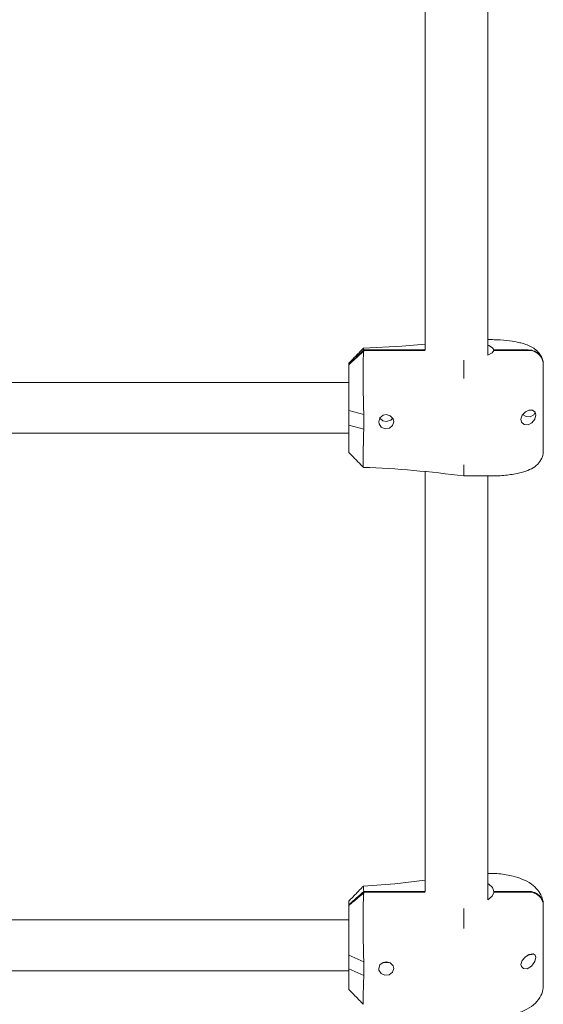
# Model space of a CAD drawing. Units: millimetres. Extents: x -5645 to 4349, y -1575 to 6969.
# Drawn here: x 296 to 646, y 1087 to 1746 of the extents above; entities that cross this region are included whole.
import ezdxf

# ---------------------------------------------------------------- set-up
doc = ezdxf.new("R2010")
doc.units = ezdxf.units.MM

msp = doc.modelspace()

# ---------------------------------------------------------------- linework, layer by layer
at = {"lineweight": 18}
for p, q in [((567, 1525.05), (567, 1823.73)), ((609, 1521.64), (609, 1822.77)), ((525.75, 1526.19), (551.36, 1527.56)), ((551.36, 1527.56), (567, 1528.97)), ((611, 1531.94), (609, 1531.94)), ((609.54, 1527.99), (609, 1528.21)), ((612.06, 1526.57), (609.54, 1527.99)), ((517.94, 1517.02), (526, 1524.78)), ((525.73, 1526.19), (525.75, 1526.19)), ((525.75, 1526.19), (525.8, 1526.13)), ((525.8, 1526.13), (525.8, 1526.13)), ((525.8, 1526.13), (525.8, 1526.13)), ((525.8, 1526.13), (525.8, 1526.12)), ((525.8, 1526.12), (525.8, 1526.12)), ((525.8, 1526.12), (525.8, 1526.12)), ((525.8, 1526.12), (525.8, 1526.12)), ((525.8, 1526.12), (525.8, 1526.11)), ((525.8, 1526.11), (525.8, 1526.11)), ((525.8, 1526.11), (525.81, 1526.11)), ((525.81, 1526.11), (525.81, 1526.1)), ((525.81, 1526.1), (525.81, 1526.1)), ((525.81, 1526.1), (525.81, 1526.1)), ((525.81, 1526.1), (525.81, 1526.1)), ((525.81, 1526.1), (525.81, 1526.09)), ((525.81, 1526.09), (525.81, 1526.08)), ((525.81, 1526.08), (525.82, 1526.07)), ((525.82, 1526.07), (525.82, 1526.07)), ((525.82, 1526.07), (525.82, 1526.06)), ((525.82, 1526.06), (525.82, 1526.06)), ((525.82, 1526.06), (525.82, 1526.05)), ((525.82, 1526.05), (525.83, 1526.03)), ((525.83, 1526.03), (525.84, 1525.98)), ((525.84, 1525.98), (525.84, 1525.98)), ((525.84, 1525.98), (525.84, 1525.97)), ((525.84, 1525.97), (525.85, 1525.96)), ((525.85, 1525.96), (525.85, 1525.93)), ((525.85, 1525.93), (525.86, 1525.88)), ((525.86, 1525.88), (525.89, 1525.75)), ((525.89, 1525.75), (525.89, 1525.74)), ((525.89, 1525.74), (525.89, 1525.73)), ((525.89, 1525.73), (525.89, 1525.72)), ((525.89, 1525.72), (525.9, 1525.68)), ((525.9, 1525.68), (525.91, 1525.61)), ((525.91, 1525.61), (525.93, 1525.45)), ((525.93, 1525.45), (525.98, 1525.07)), ((525.98, 1525.07), (525.99, 1525.05)), ((567, 1525.05), (529.33, 1525.05)), ((567, 1524.79), (529.33, 1524.79)), ((609, 1521.64), (611.91, 1523.14)), ((611.91, 1523.14), (612.98, 1524.69)), ((612.99, 1525.05), (612.06, 1526.57)), ((612.98, 1524.69), (612.99, 1524.79)), ((635.99, 1525.05), (612.99, 1525.05)), ((612.99, 1524.79), (612.99, 1525.05)), ((635.99, 1524.79), (612.99, 1524.79)), ((635.99, 1525.05), (636.98, 1525.01)), ((636.98, 1525.01), (637, 1525)), ((637, 1525), (637.04, 1525)), ((637.04, 1525), (637.12, 1524.99)), ((637.12, 1524.99), (637.28, 1524.97)), ((637.28, 1524.97), (637.61, 1524.93)), ((637.61, 1524.93), (637.97, 1524.86)), ((637.97, 1524.86), (638, 1524.86)), ((638, 1524.86), (638.06, 1524.85)), ((638.06, 1524.85), (638.17, 1524.82)), ((638.17, 1524.82), (638.41, 1524.77)), ((638.41, 1524.77), (638.87, 1524.65)), ((638.87, 1524.65), (639.78, 1524.34)), ((639.78, 1524.34), (639.83, 1524.32)), ((639.83, 1524.32), (639.86, 1524.31)), ((639.86, 1524.31), (639.91, 1524.28)), ((639.91, 1524.28), (640.02, 1524.24)), ((640.02, 1524.24), (640.24, 1524.14)), ((640.24, 1524.14), (640.67, 1523.93)), ((640.67, 1523.93), (640.72, 1523.91)), ((640.72, 1523.91), (640.73, 1523.9)), ((640.73, 1523.9), (640.77, 1523.88)), ((640.77, 1523.88), (640.84, 1523.85)), ((640.84, 1523.85), (640.98, 1523.77)), ((640.98, 1523.77), (641.26, 1523.61)), ((641.26, 1523.61), (641.57, 1523.42)), ((641.57, 1523.42), (641.59, 1523.4)), ((641.59, 1523.4), (641.64, 1523.37)), ((641.64, 1523.37), (641.74, 1523.3)), ((641.74, 1523.3), (641.94, 1523.17)), ((641.94, 1523.17), (642.32, 1522.88)), ((642.32, 1522.88), (643.03, 1522.27)), ((643.03, 1522.27), (643.07, 1522.23)), ((643.07, 1522.23), (643.09, 1522.21)), ((643.09, 1522.21), (643.13, 1522.16)), ((643.13, 1522.16), (643.22, 1522.08)), ((643.22, 1522.08), (643.38, 1521.91)), ((643.38, 1521.91), (643.7, 1521.56)), ((643.7, 1521.56), (643.73, 1521.52)), ((643.73, 1521.52), (643.75, 1521.51)), ((643.75, 1521.51), (643.77, 1521.48)), ((643.77, 1521.48), (643.82, 1521.42)), ((643.82, 1521.42), (643.92, 1521.29)), ((643.92, 1521.29), (644.12, 1521.04)), ((644.12, 1521.04), (644.32, 1520.75)), ((516, 1515.14), (517.94, 1517.02)), ((516, 1515.41), (516, 1516.2)), ((516, 1515.41), (516, 1515.14)), ((516, 1484.59), (516, 1515.14)), ((592.94, 1505.96), (592.94, 1518.26)), ((644.32, 1520.75), (644.34, 1520.73)), ((644.34, 1520.73), (644.37, 1520.68)), ((644.37, 1520.68), (644.44, 1520.58)), ((644.44, 1520.58), (644.56, 1520.39)), ((644.56, 1520.39), (644.8, 1519.99)), ((644.8, 1519.99), (645.22, 1519.15)), ((645.22, 1519.15), (645.24, 1519.1)), ((645.24, 1519.1), (645.25, 1519.07)), ((645.25, 1519.07), (645.27, 1519.02)), ((645.27, 1519.02), (645.32, 1518.91)), ((645.32, 1518.91), (645.4, 1518.69)), ((645.4, 1518.69), (645.55, 1518.25)), ((645.55, 1518.25), (645.57, 1518.2)), ((645.57, 1518.2), (645.57, 1518.18)), ((645.57, 1518.18), (645.59, 1518.15)), ((645.59, 1518.15), (645.61, 1518.07)), ((645.61, 1518.07), (645.65, 1517.92)), ((645.65, 1517.92), (645.73, 1517.62)), ((645.73, 1517.62), (645.81, 1517.29)), ((645.81, 1517.29), (645.81, 1517.27)), ((645.81, 1517.27), (645.82, 1517.23)), ((645.82, 1517.23), (645.83, 1517.16)), ((645.83, 1517.16), (645.86, 1517)), ((645.86, 1517), (645.91, 1516.69)), ((645.91, 1516.69), (645.95, 1516.36)), ((645.95, 1516.36), (645.95, 1516.35)), ((645.95, 1516.35), (645.95, 1516.32)), ((645.95, 1516.32), (645.96, 1516.26)), ((645.96, 1516.26), (645.97, 1516.14)), ((645.97, 1516.14), (645.98, 1515.91)), ((645.98, 1515.91), (646, 1515.41)), ((646, 1515.15), (646, 1515.41)), ((646, 1457.32), (646, 1515.15)), ((516, 1503.37), (76, 1503.37)), ((516, 1474.82), (516, 1484.59)), ((516, 1484.59), (526, 1481.93)), ((526, 1481.93), (526, 1472.15)), ((536.79, 1479.64), (538.92, 1481.42)), ((538.92, 1481.42), (541, 1481.86)), ((541, 1481.86), (543.7, 1481.1)), ((631, 1478.71), (631.8, 1481.48)), ((631.8, 1481.48), (633.99, 1483.75)), ((632.13, 1481.98), (634.45, 1480.45)), ((633.99, 1483.75), (636.3, 1484.73)), ((636.3, 1484.73), (638.74, 1484.71)), ((637.27, 1480.37), (639.68, 1481.77)), ((638.74, 1484.71), (640.46, 1483.5)), ((639.68, 1481.77), (640.63, 1483.22)), ((641, 1481.56), (640.28, 1478.76)), ((640.46, 1483.5), (641, 1481.56)), ((516, 1456.53), (516, 1474.82)), ((516, 1474.82), (526, 1472.15)), ((536, 1477.04), (536.79, 1479.64)), ((536.2, 1475.68), (536, 1477.04)), ((537.73, 1473.39), (536.2, 1475.68)), ((536.68, 1479.46), (538.7, 1477.71)), ((538.7, 1477.71), (541.28, 1477.22)), ((541.28, 1477.22), (544.02, 1478.12)), ((543.7, 1481.1), (545.55, 1479.05)), ((544.02, 1478.12), (545.32, 1479.46)), ((546, 1477.04), (545.21, 1474.44)), ((545.55, 1479.05), (546, 1477.04)), ((631.49, 1476.72), (631, 1478.71)), ((633.23, 1475.15), (631.49, 1476.72)), ((635.81, 1474.97), (633.23, 1475.15)), ((634.45, 1480.45), (637.27, 1480.37)), ((638.32, 1476.27), (635.81, 1474.97)), ((640.28, 1478.76), (638.32, 1476.27)), ((516, 1469.37), (76, 1469.37)), ((525.89, 1468.81), (525.8, 1465.64)), ((526, 1472.15), (525.89, 1468.81)), ((540.29, 1472.27), (537.73, 1473.39)), ((543.08, 1472.66), (540.29, 1472.27)), ((545.21, 1474.44), (543.08, 1472.66)), ((525.71, 1462.01), (525.67, 1460.09)), ((525.76, 1463.84), (525.71, 1462.01)), ((525.78, 1464.79), (525.76, 1463.84)), ((525.79, 1465.28), (525.78, 1464.79)), ((525.8, 1465.52), (525.79, 1465.28)), ((525.8, 1465.64), (525.8, 1465.52)), ((525.59, 1455.09), (525.58, 1455.02)), ((525.6, 1455.87), (525.59, 1455.09)), ((525.61, 1456.68), (525.6, 1455.87)), ((525.62, 1457.3), (525.61, 1457.09)), ((525.61, 1457.09), (525.61, 1456.68)), ((525.63, 1458.13), (525.62, 1457.49)), ((525.62, 1457.49), (525.62, 1457.46)), ((525.62, 1457.46), (525.62, 1457.41)), ((525.62, 1457.41), (525.62, 1457.3)), ((525.64, 1458.45), (525.63, 1458.13)), ((525.65, 1459.03), (525.64, 1458.76)), ((525.64, 1458.76), (525.64, 1458.74)), ((525.64, 1458.74), (525.64, 1458.7)), ((525.64, 1458.7), (525.64, 1458.61)), ((525.64, 1458.61), (525.64, 1458.45)), ((525.66, 1459.38), (525.65, 1459.33)), ((525.65, 1459.33), (525.65, 1459.23)), ((525.65, 1459.23), (525.65, 1459.03)), ((525.67, 1459.89), (525.66, 1459.84)), ((525.66, 1459.84), (525.66, 1459.76)), ((525.66, 1459.76), (525.66, 1459.6)), ((525.66, 1459.6), (525.66, 1459.42)), ((525.66, 1459.42), (525.66, 1459.41)), ((525.66, 1459.41), (525.66, 1459.38)), ((525.67, 1460.09), (525.67, 1460.03)), ((525.67, 1460.03), (525.67, 1460.01)), ((525.67, 1460.01), (525.67, 1460)), ((525.67, 1460), (525.67, 1460)), ((525.67, 1460), (525.67, 1459.99)), ((525.67, 1459.99), (525.67, 1459.97)), ((525.67, 1459.97), (525.67, 1459.96)), ((525.67, 1459.96), (525.67, 1459.95)), ((525.67, 1459.95), (525.67, 1459.95)), ((525.67, 1459.95), (525.67, 1459.95)), ((525.67, 1459.95), (525.67, 1459.94)), ((525.67, 1459.94), (525.67, 1459.94)), ((525.67, 1459.94), (525.67, 1459.93)), ((525.67, 1459.93), (525.67, 1459.92)), ((525.67, 1459.92), (525.67, 1459.92)), ((525.67, 1459.92), (525.67, 1459.91)), ((525.67, 1459.91), (525.67, 1459.89)), ((646, 1457.32), (645.98, 1456.82)), ((525.57, 1453.1), (525.56, 1451.32)), ((525.56, 1451.32), (525.56, 1451.2)), ((525.56, 1451.2), (525.56, 1451.16)), ((525.56, 1451.16), (525.56, 1451.07)), ((525.56, 1451.07), (525.56, 1450.91)), ((525.56, 1450.91), (525.56, 1450.58)), ((525.56, 1450.58), (525.56, 1450.4)), ((525.56, 1450.4), (525.56, 1450.38)), ((525.56, 1450.38), (525.56, 1450.35)), ((525.56, 1450.35), (525.56, 1450.28)), ((525.56, 1450.28), (525.56, 1450.16)), ((525.56, 1450.16), (525.56, 1449.91)), ((525.56, 1449.91), (525.56, 1449.65)), ((525.56, 1449.65), (525.56, 1449.63)), ((525.56, 1449.63), (525.56, 1449.59)), ((525.56, 1449.59), (525.56, 1449.51)), ((525.56, 1449.51), (525.57, 1449.34)), ((525.58, 1454.62), (525.57, 1454.1)), ((525.57, 1454.1), (525.57, 1453.1)), ((525.57, 1449.34), (525.57, 1449.02)), ((525.57, 1449.02), (525.58, 1448.44)), ((525.58, 1455.02), (525.58, 1454.89)), ((525.58, 1454.89), (525.58, 1454.62)), ((525.58, 1448.44), (525.58, 1448.39)), ((525.58, 1448.39), (525.58, 1448.36)), ((525.58, 1448.36), (525.59, 1448.29)), ((525.59, 1448.29), (525.59, 1448.17)), ((525.59, 1448.17), (525.6, 1447.93)), ((525.6, 1447.93), (525.61, 1447.5)), ((525.61, 1447.5), (525.66, 1446.88)), ((525.66, 1446.88), (525.66, 1446.85)), ((525.66, 1446.85), (525.66, 1446.84)), ((525.66, 1446.84), (525.67, 1446.82)), ((525.67, 1446.82), (525.67, 1446.8)), ((525.67, 1446.8), (525.67, 1446.8)), ((525.67, 1446.8), (525.67, 1446.79)), ((525.67, 1446.79), (525.67, 1446.79)), ((525.67, 1446.79), (525.67, 1446.78)), ((525.67, 1446.78), (525.67, 1446.76)), ((525.67, 1446.76), (525.68, 1446.75)), ((525.68, 1446.75), (525.68, 1446.75)), ((525.68, 1446.75), (525.68, 1446.74)), ((525.68, 1446.74), (525.68, 1446.74)), ((525.68, 1446.74), (525.68, 1446.73)), ((525.68, 1446.73), (525.68, 1446.7)), ((525.68, 1446.7), (525.69, 1446.66)), ((525.69, 1446.66), (525.69, 1446.66)), ((525.69, 1446.66), (525.69, 1446.66)), ((525.69, 1446.66), (525.69, 1446.65)), ((525.69, 1446.65), (525.7, 1446.63)), ((525.7, 1446.63), (525.71, 1446.6)), ((525.71, 1446.6), (525.72, 1446.56)), ((525.72, 1446.56), (525.72, 1446.56)), ((525.72, 1446.56), (525.72, 1446.56)), ((525.72, 1446.56), (525.72, 1446.56)), ((525.72, 1446.56), (525.73, 1446.56)), ((525.73, 1446.56), (525.73, 1446.55)), ((525.73, 1446.55), (525.73, 1446.55)), ((525.73, 1446.55), (525.75, 1446.54)), ((567, 1163.02), (567, 1443.76)), ((592.94, 1440.79), (592.94, 1448.13)), ((592.94, 1440.79), (611, 1440.79)), ((609, 1157.3), (609, 1440.79)), ((611, 1174.98), (609, 1174.98)), ((525.63, 1166.47), (546.68, 1167.98)), ((525.63, 1166.47), (525.63, 1166.47)), ((525.63, 1166.47), (525.66, 1166.41)), ((525.66, 1166.41), (525.66, 1166.41)), ((525.66, 1166.41), (525.66, 1166.41)), ((525.66, 1166.41), (525.67, 1166.4)), ((525.67, 1166.4), (525.67, 1166.39)), ((525.67, 1166.39), (525.67, 1166.38)), ((525.67, 1166.38), (525.67, 1166.38)), ((525.67, 1166.38), (525.67, 1166.38)), ((525.67, 1166.38), (525.67, 1166.38)), ((525.67, 1166.38), (525.67, 1166.37)), ((525.67, 1166.37), (525.67, 1166.36)), ((525.67, 1166.36), (525.68, 1166.35)), ((525.68, 1166.35), (525.68, 1166.35)), ((525.68, 1166.35), (525.68, 1166.35)), ((525.68, 1166.35), (525.68, 1166.34)), ((525.68, 1166.34), (525.68, 1166.34)), ((525.68, 1166.34), (525.68, 1166.32)), ((525.68, 1166.32), (525.69, 1166.27)), ((525.69, 1166.27), (525.69, 1166.27)), ((525.69, 1166.27), (525.69, 1166.26)), ((525.69, 1166.26), (525.69, 1166.25)), ((525.69, 1166.25), (525.7, 1166.23)), ((525.7, 1166.23), (525.71, 1166.18)), ((525.71, 1166.18), (525.72, 1166.06)), ((525.72, 1166.06), (525.72, 1166.05)), ((525.72, 1166.05), (525.72, 1166.04)), ((525.72, 1166.04), (525.73, 1166.03)), ((525.73, 1166.03), (525.73, 1165.99)), ((525.73, 1165.99), (525.74, 1165.92)), ((525.74, 1165.92), (525.76, 1165.76)), ((525.76, 1165.76), (525.79, 1165.38)), ((525.79, 1165.38), (525.8, 1165.36)), ((546.68, 1167.98), (567, 1170.58)), ((609.55, 1167.93), (609, 1168.29)), ((612.06, 1165.56), (609.55, 1167.93)), ((612.99, 1163.02), (612.06, 1165.56)), ((517.94, 1155.36), (526, 1162.57)), ((525.8, 1165.36), (525.8, 1165.36)), ((525.8, 1165.36), (525.8, 1165.34)), ((525.8, 1165.34), (525.8, 1165.31)), ((525.8, 1165.31), (525.8, 1165.31)), ((525.8, 1165.31), (525.8, 1165.31)), ((525.8, 1165.31), (525.8, 1165.31)), ((525.8, 1165.31), (525.8, 1165.3)), ((525.8, 1165.3), (525.8, 1165.3)), ((525.8, 1165.3), (525.8, 1165.3)), ((525.8, 1165.3), (525.8, 1165.29)), ((525.8, 1165.29), (525.8, 1165.28)), ((525.8, 1165.28), (525.81, 1165.26)), ((525.81, 1165.26), (525.81, 1165.25)), ((525.81, 1165.25), (525.81, 1165.25)), ((525.81, 1165.25), (525.81, 1165.25)), ((525.81, 1165.25), (525.81, 1165.24)), ((525.81, 1165.24), (525.81, 1165.22)), ((525.81, 1165.22), (525.81, 1165.19)), ((525.81, 1165.19), (525.82, 1165.13)), ((525.82, 1165.13), (525.82, 1165.13)), ((525.82, 1165.13), (525.82, 1165.12)), ((525.82, 1165.12), (525.82, 1165.11)), ((525.82, 1165.11), (525.82, 1165.07)), ((525.82, 1165.07), (525.83, 1165.01)), ((525.83, 1165.01), (525.84, 1164.88)), ((525.84, 1164.88), (525.84, 1164.87)), ((525.84, 1164.87), (525.84, 1164.86)), ((525.84, 1164.86), (525.85, 1164.82)), ((525.85, 1164.82), (525.85, 1164.76)), ((525.85, 1164.76), (525.86, 1164.62)), ((525.86, 1164.62), (525.89, 1164.33)), ((525.89, 1164.33), (525.89, 1164.32)), ((525.89, 1164.32), (525.89, 1164.31)), ((525.89, 1164.31), (525.89, 1164.28)), ((525.89, 1164.28), (525.89, 1164.22)), ((525.89, 1164.22), (525.9, 1164.11)), ((525.9, 1164.11), (525.92, 1163.87)), ((525.92, 1163.87), (525.96, 1163.37)), ((525.96, 1163.37), (525.99, 1163.02)), ((567, 1163.02), (529.33, 1163.02)), ((567, 1162.57), (529.33, 1162.57)), ((609, 1157.3), (611.88, 1159.78)), ((611.88, 1159.78), (612.98, 1162.37)), ((612.98, 1162.37), (612.99, 1162.57)), ((635.99, 1163.02), (612.99, 1163.02)), ((612.99, 1162.57), (612.99, 1163.02)), ((635.99, 1162.57), (612.99, 1162.57)), ((635.99, 1163.02), (636.98, 1162.98)), ((636.98, 1162.98), (637, 1162.97)), ((637, 1162.97), (637.04, 1162.97)), ((637.04, 1162.97), (637.12, 1162.96)), ((637.12, 1162.96), (637.28, 1162.94)), ((637.28, 1162.94), (637.61, 1162.9)), ((637.61, 1162.9), (637.97, 1162.84)), ((637.97, 1162.84), (638, 1162.84)), ((638, 1162.84), (638.06, 1162.83)), ((638.06, 1162.83), (638.17, 1162.8)), ((638.17, 1162.8), (638.41, 1162.75)), ((638.41, 1162.75), (638.87, 1162.64)), ((638.87, 1162.64), (639.78, 1162.35)), ((639.78, 1162.35), (639.83, 1162.34)), ((639.83, 1162.34), (639.86, 1162.33)), ((639.86, 1162.33), (639.91, 1162.3)), ((639.91, 1162.3), (640.02, 1162.26)), ((640.02, 1162.26), (640.24, 1162.17)), ((640.24, 1162.17), (640.67, 1161.98)), ((640.67, 1161.98), (640.72, 1161.96)), ((640.72, 1161.96), (640.73, 1161.95)), ((640.73, 1161.95), (640.77, 1161.93)), ((640.77, 1161.93), (640.84, 1161.9)), ((640.84, 1161.9), (640.98, 1161.83)), ((640.98, 1161.83), (641.26, 1161.68)), ((641.26, 1161.68), (641.57, 1161.5)), ((641.57, 1161.5), (641.59, 1161.48)), ((641.59, 1161.48), (641.64, 1161.45)), ((641.64, 1161.45), (641.74, 1161.39)), ((641.74, 1161.39), (641.94, 1161.27)), ((641.94, 1161.27), (642.32, 1161)), ((642.32, 1161), (643.03, 1160.43)), ((643.03, 1160.43), (643.07, 1160.39)), ((643.07, 1160.39), (643.09, 1160.37)), ((643.09, 1160.37), (643.13, 1160.34)), ((643.13, 1160.34), (643.22, 1160.26)), ((643.22, 1160.26), (643.38, 1160.1)), ((643.38, 1160.1), (643.7, 1159.77)), ((643.7, 1159.77), (643.73, 1159.74)), ((643.73, 1159.74), (643.75, 1159.72)), ((643.75, 1159.72), (643.77, 1159.7)), ((643.77, 1159.7), (643.82, 1159.64)), ((643.82, 1159.64), (643.92, 1159.53)), ((643.92, 1159.53), (644.12, 1159.29)), ((644.12, 1159.29), (644.32, 1159.03)), ((644.32, 1159.03), (644.34, 1159)), ((644.34, 1159), (644.37, 1158.96)), ((644.37, 1158.96), (644.44, 1158.87)), ((644.44, 1158.87), (644.56, 1158.69)), ((516, 1154.06), (516, 1156.48)), ((516, 1153.62), (517.94, 1155.36)), ((516, 1154.06), (516, 1153.62)), ((516, 1120.39), (516, 1153.62)), ((644.56, 1158.69), (644.8, 1158.31)), ((644.8, 1158.31), (645.22, 1157.53)), ((645.22, 1157.53), (645.24, 1157.49)), ((645.24, 1157.49), (645.25, 1157.46)), ((645.25, 1157.46), (645.27, 1157.41)), ((645.27, 1157.41), (645.32, 1157.31)), ((645.32, 1157.31), (645.4, 1157.11)), ((645.4, 1157.11), (645.55, 1156.7)), ((645.55, 1156.7), (645.57, 1156.66)), ((645.57, 1156.66), (645.57, 1156.64)), ((645.57, 1156.64), (645.59, 1156.6)), ((645.59, 1156.6), (645.61, 1156.53)), ((645.61, 1156.53), (645.65, 1156.4)), ((645.65, 1156.4), (645.73, 1156.11)), ((645.73, 1156.11), (645.81, 1155.81)), ((645.81, 1155.81), (645.81, 1155.79)), ((645.81, 1155.79), (645.82, 1155.75)), ((645.82, 1155.75), (645.83, 1155.68)), ((645.83, 1155.68), (645.86, 1155.54)), ((645.86, 1155.54), (645.91, 1155.25)), ((645.91, 1155.25), (645.95, 1154.94)), ((645.95, 1154.94), (645.95, 1154.93)), ((645.95, 1154.93), (645.95, 1154.9)), ((645.95, 1154.9), (645.96, 1154.83)), ((645.96, 1154.83), (645.97, 1154.71)), ((645.97, 1154.71), (645.99, 1154.46)), ((645.99, 1154.46), (645.99, 1154.32)), ((645.99, 1154.32), (646, 1154.07)), ((646, 1153.62), (646, 1154.07)), ((646, 1099.9), (646, 1153.62)), ((592.94, 1138.25), (592.94, 1151.66)), ((516, 1143.98), (76, 1143.98)), ((516, 1111.31), (516, 1120.39)), ((516, 1120.39), (526, 1115.93)), ((631.81, 1116.9), (633.99, 1119.33)), ((633.99, 1119.33), (636.66, 1120.82)), ((635.5, 1120.3), (638.31, 1120.79)), ((636.66, 1120.82), (639.24, 1121.18)), ((638.31, 1120.79), (639.04, 1121.21)), ((639.24, 1121.18), (640.62, 1120.38)), ((640.62, 1120.38), (641, 1118.95)), ((526, 1115.93), (526, 1106.85)), ((536, 1111.39), (536.82, 1113.85)), ((536.82, 1113.85), (539.01, 1115.5)), ((539.01, 1115.5), (541, 1115.87)), ((539.13, 1115.55), (542.01, 1115.35)), ((541, 1115.87), (543.74, 1115.14)), ((542.01, 1115.35), (542.87, 1115.55)), ((543.74, 1115.14), (545.59, 1113.17)), ((545.59, 1113.17), (546, 1111.39)), ((631, 1114.19), (631.81, 1116.9)), ((631.32, 1112.71), (631, 1114.19)), ((632.81, 1111.34), (631.32, 1112.71)), ((638.03, 1112.99), (635.28, 1111.32)), ((640.28, 1116.12), (638.03, 1112.99)), ((641, 1118.95), (640.28, 1116.12)), ((516, 1109.98), (76, 1109.98)), ((516, 1097.49), (516, 1111.31)), ((516, 1111.31), (526, 1106.85)), ((526, 1106.85), (525.82, 1101.42)), ((536.14, 1110.35), (536, 1111.39)), ((537.58, 1108.13), (536.14, 1110.35)), ((540.14, 1106.98), (537.58, 1108.13)), ((542.99, 1107.29), (540.14, 1106.98)), ((545.18, 1108.94), (542.99, 1107.29)), ((546, 1111.39), (545.18, 1108.94)), ((635.28, 1111.32), (632.81, 1111.34)), ((525.78, 1100.2), (525.76, 1099.36)), ((525.79, 1100.62), (525.78, 1100.2)), ((525.8, 1100.84), (525.79, 1100.62)), ((525.82, 1101.42), (525.8, 1100.94)), ((525.8, 1100.94), (525.8, 1100.84)), ((646, 1099.9), (645.99, 1099.65)), ((525.6, 1093.08), (525.59, 1092.17)), ((525.61, 1093.56), (525.6, 1093.08)), ((525.62, 1093.81), (525.61, 1093.56)), ((525.63, 1094.56), (525.62, 1094.04)), ((525.62, 1094.04), (525.62, 1094.03)), ((525.62, 1094.03), (525.62, 1094)), ((525.62, 1094), (525.62, 1093.93)), ((525.62, 1093.93), (525.62, 1093.81)), ((525.64, 1094.82), (525.63, 1094.56)), ((525.65, 1095.29), (525.64, 1095.07)), ((525.64, 1095.07), (525.64, 1095.05)), ((525.64, 1095.05), (525.64, 1095.02)), ((525.64, 1095.02), (525.64, 1094.95)), ((525.64, 1094.95), (525.64, 1094.82)), ((525.66, 1095.58), (525.65, 1095.54)), ((525.65, 1095.54), (525.65, 1095.45)), ((525.65, 1095.45), (525.65, 1095.29)), ((525.67, 1095.99), (525.66, 1095.94)), ((525.66, 1095.94), (525.66, 1095.86)), ((525.66, 1095.86), (525.66, 1095.69)), ((525.66, 1095.69), (525.66, 1095.61)), ((525.66, 1095.61), (525.66, 1095.6)), ((525.66, 1095.6), (525.66, 1095.58)), ((525.71, 1097.79), (525.67, 1096.16)), ((525.67, 1096.16), (525.67, 1096.12)), ((525.67, 1096.12), (525.67, 1096.1)), ((525.67, 1096.1), (525.67, 1096.1)), ((525.67, 1096.1), (525.67, 1096.09)), ((525.67, 1096.09), (525.67, 1096.08)), ((525.67, 1096.08), (525.67, 1096.07)), ((525.67, 1096.07), (525.67, 1096.06)), ((525.67, 1096.06), (525.67, 1096.05)), ((525.67, 1096.05), (525.67, 1096.05)), ((525.67, 1096.05), (525.67, 1096.05)), ((525.67, 1096.05), (525.67, 1096.05)), ((525.67, 1096.05), (525.67, 1096.04)), ((525.67, 1096.04), (525.67, 1096.04)), ((525.67, 1096.04), (525.67, 1096.03)), ((525.67, 1096.03), (525.67, 1096.02)), ((525.67, 1096.02), (525.67, 1096.02)), ((525.67, 1096.02), (525.67, 1096.01)), ((525.67, 1096.01), (525.67, 1095.99)), ((525.76, 1099.36), (525.71, 1097.79)), ((525.57, 1090.93), (525.56, 1089.85)), ((525.56, 1089.85), (525.56, 1089.39)), ((525.56, 1089.39), (525.56, 1089.36)), ((525.56, 1089.36), (525.56, 1089.3)), ((525.56, 1089.3), (525.56, 1089.2)), ((525.56, 1089.2), (525.56, 1089)), ((525.56, 1089), (525.56, 1088.88)), ((525.56, 1088.88), (525.56, 1088.87)), ((525.56, 1088.87), (525.56, 1088.85)), ((525.56, 1088.85), (525.56, 1088.81)), ((525.56, 1088.81), (525.56, 1088.74)), ((525.56, 1088.74), (525.56, 1088.6)), ((525.56, 1088.6), (525.56, 1088.45)), ((525.56, 1088.45), (525.56, 1088.43)), ((525.56, 1088.43), (525.56, 1088.41)), ((525.56, 1088.41), (525.56, 1088.36)), ((525.56, 1088.36), (525.57, 1088.27)), ((525.58, 1091.55), (525.57, 1090.93)), ((525.57, 1088.27), (525.57, 1088.11)), ((525.57, 1088.11), (525.58, 1087.84)), ((525.59, 1092.17), (525.58, 1092.13)), ((525.58, 1092.13), (525.58, 1092.04)), ((525.58, 1092.04), (525.58, 1091.88)), ((525.58, 1091.88), (525.58, 1091.55)), ((525.58, 1087.84), (525.58, 1087.82)), ((525.58, 1087.82), (525.58, 1087.81)), ((525.58, 1087.81), (525.58, 1087.79)), ((525.58, 1087.79), (525.59, 1087.75)), ((525.59, 1087.75), (525.59, 1087.68)), ((525.59, 1087.68), (525.61, 1087.58)), ((525.61, 1087.58), (525.63, 1087.5)), ((525.63, 1087.5), (525.63, 1087.5))]:
    msp.add_line(p, q, dxfattribs=at)
for points, knots in [([(645.98, 1515.91), (645.98, 1515.92), (645.98, 1515.93), (645.98, 1515.95), (645.98, 1515.98), (645.98, 1516.03), (645.97, 1516.06), (645.97, 1516.15), (645.96, 1516.2), (645.95, 1516.38), (645.94, 1516.5), (645.9, 1516.84), (645.86, 1517.08), (645.74, 1517.77), (645.64, 1518.22), (645.24, 1519.56), (644.87, 1520.4), (643.74, 1522.41), (642.87, 1523.47), (641.44, 1524.82), (640.94, 1525.23), (639.35, 1526.4), (638.22, 1527.04), (635.86, 1528.16), (634.62, 1528.63), (632.32, 1529.37), (631.29, 1529.66), (628.09, 1530.44), (625.77, 1530.85), (620.7, 1531.52), (617.92, 1531.75), (613.74, 1531.92), (612.37, 1531.94), (611, 1531.94)], [0.000233, 0.000233, 0.000233, 0.000233, 0.019091, 0.019091, 0.084883, 0.084883, 0.169998, 0.169998, 0.340229, 0.340229, 0.68069, 0.68069, 1.36138, 1.36138, 2.722761, 2.722761, 5.445521, 5.445521, 9.724332, 9.724332, 11.91722, 11.91722, 16.46126, 16.46126, 21.005299, 21.005299, 24.411414, 24.411414, 31.223643, 31.223643, 38.51263, 38.51263, 42, 42, 42, 42]), ([(525.73, 1526.19), (525.73, 1526.18), (525.73, 1526.18), (525.71, 1526.16), (525.69, 1526.14), (525.65, 1526.1), (525.63, 1526.08), (525.57, 1526.02), (525.53, 1525.98), (525.41, 1525.85), (525.33, 1525.77), (525.09, 1525.52), (524.92, 1525.35), (524.44, 1524.86), (524.11, 1524.52), (523.14, 1523.52), (522.49, 1522.86), (521.19, 1521.53), (520.54, 1520.86), (519.25, 1519.53), (518.6, 1518.86), (517.3, 1517.53), (516.65, 1516.86), (516, 1516.2)], [0.000059, 0.000059, 0.000059, 0.000059, 0.01125, 0.01125, 0.05625, 0.05625, 0.112499, 0.112499, 0.224999, 0.224999, 0.449997, 0.449997, 0.899994, 0.899994, 1.799988, 1.799988, 3.599976, 3.599976, 5.399976, 5.399976, 7.199976, 7.199976, 8.999985, 8.999985, 8.999985, 8.999985]), ([(516, 1515.41), (516.84, 1516.22), (518.52, 1517.85), (521.85, 1521.06), (524.34, 1523.46), (525.99, 1525.05)], [0, 0, 0, 0, 0.00357092, 0.00714183, 0.0141332, 0.0141332, 0.0141332, 0.0141332]), ([(517.94, 1517.02), (518.11, 1517.17), (518.29, 1517.33), (518.47, 1517.5), (518.48, 1517.51), (518.48, 1517.51), (518.58, 1517.6), (518.99, 1517.97), (519.73, 1518.64), (519.73, 1518.64), (520.21, 1519.08), (520.61, 1519.44), (520.98, 1519.77), (521.01, 1519.8), (522.28, 1520.96), (523.92, 1522.44), (525.93, 1524.27)], [0.1956283, 0.1956283, 0.1956283, 0.1956283, 0.2459015, 0.2498291, 0.2498291, 0.2506146, 0.2506146, 0.3747267, 0.3747267, 0.3762977, 0.3762977, 0.4972677, 0.4972677, 0.509836, 0.509836, 1, 1, 1, 1]), ([(525.93, 1524.27), (525.87, 1523.54), (525.81, 1522.6), (525.74, 1520.94), (525.71, 1520.35), (525.69, 1519.4), (525.68, 1519.08), (525.66, 1518.59), (525.66, 1518.27), (525.65, 1517.96), (525.64, 1517.78), (525.64, 1517.76), (525.61, 1516.31), (525.59, 1514.71), (525.57, 1512.13), (525.56, 1511.23), (525.56, 1509.86), (525.56, 1509.39), (525.56, 1508.45), (525.56, 1507.97), (525.56, 1505.58), (525.57, 1503.54), (525.6, 1500.38), (525.61, 1499.31), (525.64, 1497.68), (525.64, 1497.14), (525.66, 1496.08), (525.67, 1495.57), (525.68, 1495.03), (525.68, 1494.99), (525.71, 1492.89), (525.76, 1490.72), (525.86, 1486.33), (525.93, 1484.1), (526, 1481.93)], [0, 0, 0, 0, 0.125, 0.125, 0.1875, 0.1875, 0.21875, 0.21875, 0.234375, 0.248047, 0.248047, 0.25, 0.25, 0.375, 0.375, 0.4375, 0.4375, 0.46875, 0.46875, 0.5, 0.5, 0.625, 0.625, 0.6875, 0.6875, 0.71875, 0.71875, 0.748047, 0.748047, 0.75, 0.75, 0.875, 0.875, 1, 1, 1, 1]), ([(635.99, 1524.79), (636.32, 1524.79), (636.65, 1524.77), (637.3, 1524.71), (637.62, 1524.66), (638.59, 1524.48), (639.22, 1524.29), (640.12, 1523.93), (640.42, 1523.8), (641, 1523.5), (641.28, 1523.34), (642.1, 1522.81), (642.6, 1522.41), (643.3, 1521.74), (643.52, 1521.51), (643.93, 1521.02), (644.13, 1520.76), (644.67, 1519.98), (644.98, 1519.43), (645.36, 1518.55), (645.47, 1518.25), (645.66, 1517.64), (645.82, 1517.04), (645.92, 1516.41), (645.98, 1515.78), (646, 1515.46), (646, 1515.15)], [0.01166752, 0.01166752, 0.01166752, 0.01166752, 0.01264455, 0.01264455, 0.01362158, 0.01362158, 0.01557564, 0.01557564, 0.01655267, 0.01655267, 0.0175297, 0.0175297, 0.01948376, 0.01948376, 0.02046079, 0.02046079, 0.02143782, 0.02143782, 0.02339188, 0.02339188, 0.02436891, 0.02436891, 0.02534594, 0.02632297, 0.02632297, 0.02730001, 0.02730001, 0.02730001, 0.02730001]), ([(525.73, 1446.55), (525.73, 1446.55), (525.73, 1446.55), (525.71, 1446.57), (525.69, 1446.59), (525.65, 1446.63), (525.63, 1446.65), (525.57, 1446.71), (525.53, 1446.75), (525.41, 1446.88), (525.33, 1446.96), (525.09, 1447.21), (524.92, 1447.38), (524.44, 1447.88), (524.11, 1448.21), (523.14, 1449.21), (522.49, 1449.87), (521.19, 1451.21), (520.54, 1451.87), (519.25, 1453.2), (518.6, 1453.87), (517.3, 1455.2), (516.65, 1455.87), (516, 1456.53)], [0.000059, 0.000059, 0.000059, 0.000059, 0.01125, 0.01125, 0.05625, 0.05625, 0.112499, 0.112499, 0.224998, 0.224998, 0.449996, 0.449996, 0.899993, 0.899993, 1.799986, 1.799986, 3.599971, 3.599971, 5.399971, 5.399971, 7.199971, 7.199971, 9, 9, 9, 9]), ([(611, 1440.79), (614.3, 1440.79), (617.59, 1440.95), (623.84, 1441.57), (626.8, 1442.03), (630.67, 1442.91), (631.81, 1443.21), (634.74, 1444.12), (636.43, 1444.78), (639.54, 1446.43), (640.99, 1447.41), (643.36, 1449.81), (644.32, 1451.14), (645.55, 1453.94), (645.9, 1455.34), (645.98, 1456.78), (645.98, 1456.8), (645.98, 1456.82)], [0, 0, 0, 0, 6.6, 6.6, 13.2, 13.2, 16.126399, 16.126399, 21.069451, 21.069451, 25.781939, 25.781939, 29.700192, 29.700192, 32.951153, 32.951153, 32.999817, 32.999817, 32.999817, 32.999817]), ([(645.99, 1154.32), (645.99, 1154.33), (645.99, 1154.34), (645.99, 1154.45), (645.98, 1154.55), (645.97, 1154.76), (645.96, 1154.88), (645.94, 1155.21), (645.92, 1155.43), (645.84, 1156.08), (645.77, 1156.52), (645.49, 1157.81), (645.24, 1158.65), (644.27, 1161.09), (643.37, 1162.58), (641.07, 1165.43), (639.62, 1166.74), (636.13, 1169.23), (634.02, 1170.35), (629.91, 1172.04), (627.96, 1172.67), (622.88, 1173.97), (619.64, 1174.49), (614.56, 1174.91), (612.78, 1174.98), (611, 1174.98)], [0, 0, 0, 0, 0.019, 0.019, 0.29796, 0.29796, 0.59597, 0.59597, 1.191991, 1.191991, 2.384032, 2.384032, 4.768115, 4.768115, 9.531253, 9.531253, 14.960798, 14.960798, 21.334345, 21.334345, 26.440105, 26.440105, 34.001297, 34.001297, 38, 38, 38, 38]), ([(525.63, 1166.47), (525.62, 1166.46), (525.62, 1166.46), (525.6, 1166.44), (525.58, 1166.42), (525.55, 1166.38), (525.53, 1166.36), (525.47, 1166.3), (525.43, 1166.26), (525.31, 1166.13), (525.23, 1166.05), (524.99, 1165.8), (524.82, 1165.64), (524.34, 1165.14), (524.02, 1164.8), (523.06, 1163.8), (522.42, 1163.14), (521.13, 1161.81), (520.49, 1161.14), (519.21, 1159.81), (518.57, 1159.14), (517.28, 1157.81), (516.64, 1157.14), (516, 1156.48)], [0.000059, 0.000059, 0.000059, 0.000059, 0.01125, 0.01125, 0.05625, 0.05625, 0.112499, 0.112499, 0.224999, 0.224999, 0.449997, 0.449997, 0.899994, 0.899994, 1.799988, 1.799988, 3.599976, 3.599976, 5.399976, 5.399976, 7.199976, 7.199976, 8.999985, 8.999985, 8.999985, 8.999985]), ([(516, 1154.06), (516.84, 1154.82), (518.52, 1156.33), (521.85, 1159.31), (524.34, 1161.54), (525.99, 1163.02)], [0, 0, 0, 0, 0.00357092, 0.00714183, 0.0141332, 0.0141332, 0.0141332, 0.0141332]), ([(517.94, 1155.36), (518.11, 1155.49), (518.29, 1155.64), (518.47, 1155.78), (518.48, 1155.79), (518.48, 1155.79), (518.58, 1155.87), (518.99, 1156.2), (519.73, 1156.79), (519.73, 1156.79), (520.21, 1157.17), (520.61, 1157.49), (520.98, 1157.78), (521.01, 1157.81), (522.28, 1158.83), (523.92, 1160.13), (525.93, 1161.75)], [0.1956283, 0.1956283, 0.1956283, 0.1956283, 0.2459015, 0.2498291, 0.2498291, 0.2506146, 0.2506146, 0.3747267, 0.3747267, 0.3762977, 0.3762977, 0.4972677, 0.4972677, 0.509836, 0.509836, 1, 1, 1, 1]), ([(525.93, 1161.75), (525.87, 1160.63), (525.81, 1159.32), (525.74, 1157.14), (525.71, 1156.38), (525.69, 1155.21), (525.68, 1154.81), (525.66, 1154.02), (525.65, 1153.64), (525.64, 1153.23), (525.64, 1153.2), (525.61, 1151.45), (525.59, 1149.59), (525.57, 1146.66), (525.56, 1145.66), (525.56, 1144.14), (525.56, 1143.63), (525.56, 1142.6), (525.56, 1142.08), (525.56, 1139.49), (525.57, 1137.33), (525.6, 1134.04), (525.61, 1132.93), (525.64, 1131.28), (525.65, 1130.45), (525.66, 1129.38), (525.67, 1128.86), (525.68, 1128.59), (525.68, 1128.55), (525.71, 1126.45), (525.76, 1124.31), (525.86, 1120.06), (525.93, 1117.95), (526, 1115.93)], [0, 0, 0, 0, 0.125, 0.125, 0.1875, 0.1875, 0.21875, 0.21875, 0.248047, 0.248047, 0.25, 0.25, 0.375, 0.375, 0.4375, 0.4375, 0.46875, 0.46875, 0.5, 0.5, 0.625, 0.625, 0.6875, 0.6875, 0.71875, 0.734375, 0.748047, 0.748047, 0.75, 0.75, 0.875, 0.875, 1, 1, 1, 1]), ([(635.99, 1162.57), (636.32, 1162.57), (636.65, 1162.56), (637.3, 1162.5), (637.62, 1162.46), (638.59, 1162.29), (639.22, 1162.12), (640.12, 1161.78), (640.42, 1161.66), (641, 1161.38), (641.28, 1161.23), (642.1, 1160.74), (642.6, 1160.37), (643.3, 1159.75), (643.52, 1159.53), (643.93, 1159.07), (644.13, 1158.84), (644.67, 1158.11), (644.98, 1157.6), (645.36, 1156.78), (645.47, 1156.5), (645.66, 1155.94), (645.82, 1155.37), (645.92, 1154.8), (645.98, 1154.21), (646, 1153.91), (646, 1153.62)], [0.01166752, 0.01166752, 0.01166752, 0.01166752, 0.01264455, 0.01264455, 0.01362158, 0.01362158, 0.01557564, 0.01557564, 0.01655267, 0.01655267, 0.0175297, 0.0175297, 0.01948376, 0.01948376, 0.02046079, 0.02046079, 0.02143782, 0.02143782, 0.02339188, 0.02339188, 0.02436891, 0.02436891, 0.02534594, 0.02632297, 0.02632297, 0.02730001, 0.02730001, 0.02730001, 0.02730001]), ([(611, 1078.99), (614.38, 1078.99), (617.77, 1079.25), (623.29, 1080.13), (625.5, 1080.62), (630.26, 1082.02), (632.75, 1083.01), (637.12, 1085.36), (639.04, 1086.71), (642.2, 1089.77), (643.48, 1091.46), (645.19, 1094.96), (645.72, 1096.72), (645.95, 1098.89), (645.98, 1099.27), (645.99, 1099.65)], [0, 0, 0, 0, 6.8, 6.8, 11.610913, 11.610913, 17.735782, 17.735782, 23.503453, 23.503453, 28.707131, 28.707131, 33.090749, 33.090749, 34, 34, 34, 34]), ([(525.63, 1087.5), (525.62, 1087.51), (525.62, 1087.51), (525.6, 1087.53), (525.58, 1087.55), (525.55, 1087.58), (525.53, 1087.61), (525.47, 1087.67), (525.43, 1087.71), (525.31, 1087.83), (525.23, 1087.92), (524.99, 1088.17), (524.82, 1088.33), (524.34, 1088.83), (524.02, 1089.17), (523.06, 1090.17), (522.42, 1090.83), (521.13, 1092.16), (520.49, 1092.83), (519.21, 1094.16), (518.57, 1094.83), (517.28, 1096.16), (516.64, 1096.83), (516, 1097.49)], [0.000059, 0.000059, 0.000059, 0.000059, 0.01125, 0.01125, 0.05625, 0.05625, 0.112499, 0.112499, 0.224998, 0.224998, 0.449996, 0.449996, 0.899993, 0.899993, 1.799986, 1.799986, 3.599971, 3.599971, 5.399971, 5.399971, 7.199971, 7.199971, 9, 9, 9, 9])]:
    msp.add_open_spline(points, degree=3, knots=knots, dxfattribs=at)
for points in [[(526, 1524.78), (525.99, 1524.63), (525.97, 1524.45), (525.93, 1524.27)], [(525.99, 1525.05), (527.1, 1525.05), (528.22, 1525.05), (529.33, 1525.05)], [(526, 1524.78), (527.11, 1524.79), (528.22, 1524.79), (529.33, 1524.79)], [(525.75, 1446.54), (548.15, 1445.97), (570.54, 1443.58), (592.94, 1440.79)], [(526, 1162.57), (525.99, 1162.31), (525.97, 1162.04), (525.93, 1161.75)], [(525.99, 1163.02), (527.1, 1163.02), (528.22, 1163.02), (529.33, 1163.02)], [(526, 1162.57), (527.11, 1162.57), (528.22, 1162.57), (529.33, 1162.57)]]:
    msp.add_open_spline(points, degree=3, dxfattribs=at)

doc.saveas('drawing.dxf')
